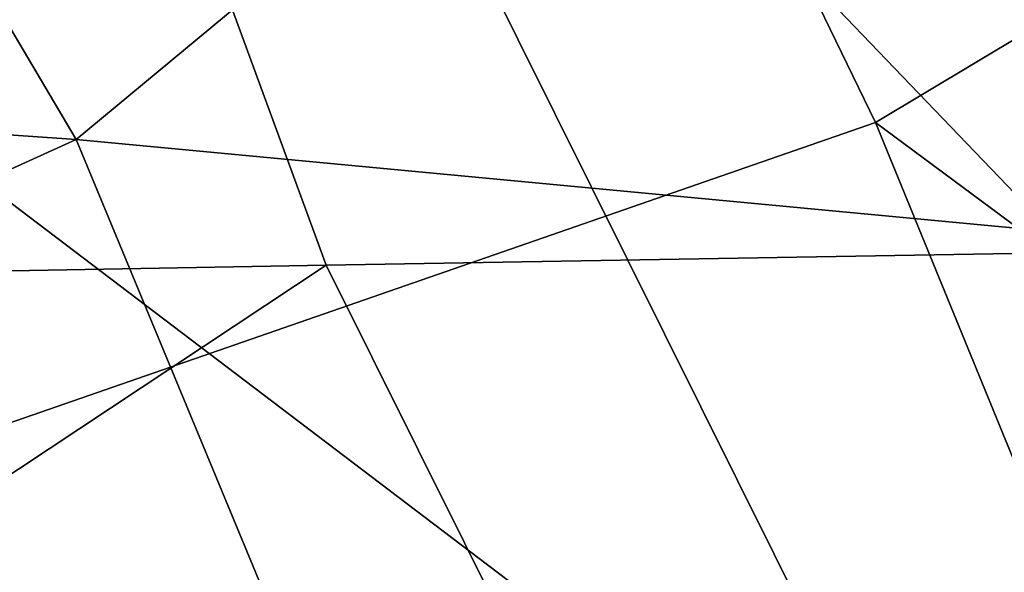
# Model space of a CAD drawing. Units: inches. Extents: x -18 to 15.1, y -17.5 to 17.5.
# Drawn here: x 10.9 to 11.5, y 9.8 to 10.1 of the extents above; entities that cross this region are included whole.
import ezdxf

# ---------------------------------------------------------------- set-up
doc = ezdxf.new("R2010")
doc.units = ezdxf.units.IN
doc.header["$MEASUREMENT"] = 0
for name, color, linetype in [('SEAT-CUSHION', 5, 'Continuous'), ('SEAT-FABRIC', 5, 'Continuous'), ('SEAT-LEG', 5, 'Continuous')]:
    doc.layers.add(name, color=color, linetype=linetype)

msp = doc.modelspace()

# ---------------------------------------------------------------- linework, layer by layer
at = {"layer": 'SEAT-CUSHION'}
for points in [[(11.50941, 10.00775, 14.6604), (11.22901, 11.18369, 14.90974), (10.77412, 10.77375, 14.89642)], [(11.50941, 10.00775, 14.6604), (11.86265, 10.15464, 14.59984), (11.22901, 11.18369, 14.90974)], [(10.90875, 10.67068, 16.04725), (11.09677, 10.99841, 15.72914), (11.7723, 9.96385, 15.78857)], [(11.09677, 10.99841, 15.72914), (11.85207, 10.39497, 15.4507), (11.7723, 9.96385, 15.78857)], [(11.05805, 9.99999, 14.71488), (10.77412, 10.77375, 14.89642), (9.5539, 9.97297, 14.79355)], [(11.05805, 9.99999, 14.71488), (11.50941, 10.00775, 14.6604), (10.77412, 10.77375, 14.89642)], [(10.31631, 10.45624, 16.27996), (10.90875, 10.67068, 16.04725), (11.44011, 9.60267, 16.02875)], [(10.90875, 10.67068, 16.04725), (11.7723, 9.96385, 15.78857), (11.44011, 9.60267, 16.02875)], [(10.02371, 10.08471, 16.32387), (10.31631, 10.45624, 16.27996), (11.23866, 9.02106, 16.10695)], [(10.31631, 10.45624, 16.27996), (11.44011, 9.60267, 16.02875), (11.23866, 9.02106, 16.10695)], [(10.02371, 10.08471, 16.32387), (11.23866, 9.02106, 16.10695), (10.68038, 8.90767, 16.18468)], [(11.50941, 10.00775, 14.6604), (11.05805, 9.99999, 14.71488), (12.11849, 7.87108, 14.41328)], [(10.14424, 9.39408, 14.69817), (11.05805, 9.99999, 14.71488), (9.5539, 9.97297, 14.79355)], [(12.11849, 7.87108, 14.41328), (11.05805, 9.99999, 14.71488), (10.14424, 9.39408, 14.69817)], [(11.44011, 9.60267, 16.02875), (11.7723, 9.96385, 15.78857), (11.82592, 8.9876, 15.92508)]]:
    msp.add_3dface(points, dxfattribs=at)
at = {"layer": 'SEAT-FABRIC'}
for points in [[(10.9067, 10.07622, 14.73703), (10.28468, 11.12906, 15.03589), (8.26298, 10.25949, 14.88003)], [(10.28468, 11.12906, 15.03589), (10.9067, 10.07622, 14.73703), (11.70595, 10.73919, 14.71794)], [(11.00672, 10.8777, 12.88026), (12.8147, 10.93926, 12.63546), (11.39078, 10.0865, 12.71975)], [(11.39078, 10.0865, 12.71975), (12.8147, 10.93926, 12.63546), (13.68136, 8.38772, 12.2204)], [(8.0716, 10.5205, 12.93887), (11.00672, 10.8777, 12.88026), (9.55898, 9.45061, 12.73793)], [(11.39078, 10.0865, 12.71975), (9.55898, 9.45061, 12.73793), (11.00672, 10.8777, 12.88026)], [(11.89328, 9.98306, 14.58009), (11.70595, 10.73919, 14.71794), (10.9067, 10.07622, 14.73703)], [(9.54239, 9.45666, 14.72979), (10.9067, 10.07622, 14.73703), (8.26298, 10.25949, 14.88003)], [(12.54265, 7.27282, 12.33043), (9.55898, 9.45061, 12.73793), (11.39078, 10.0865, 12.71975)], [(13.68136, 8.38772, 12.2204), (12.54265, 7.27282, 12.33043), (11.39078, 10.0865, 12.71975)], [(10.9067, 10.07622, 14.73703), (9.54239, 9.45666, 14.72979), (11.70382, 8.15277, 14.47047)], [(10.9067, 10.07622, 14.73703), (11.70382, 8.15277, 14.47047), (11.89328, 9.98306, 14.58009)]]:
    msp.add_3dface(points, dxfattribs=at)
at = {"layer": 'SEAT-LEG'}
for points in [[(10.6602, 10.1573, 2.53773), (10.57985, 10.04735, 2.38678), (10.96715, 10.34955, 1.95028)], [(10.96715, 10.34955, 1.95028), (10.57985, 10.04735, 2.38678), (10.81866, 10.25204, 1.82676)]]:
    msp.add_3dface(points, dxfattribs=at)

doc.saveas('drawing.dxf')
